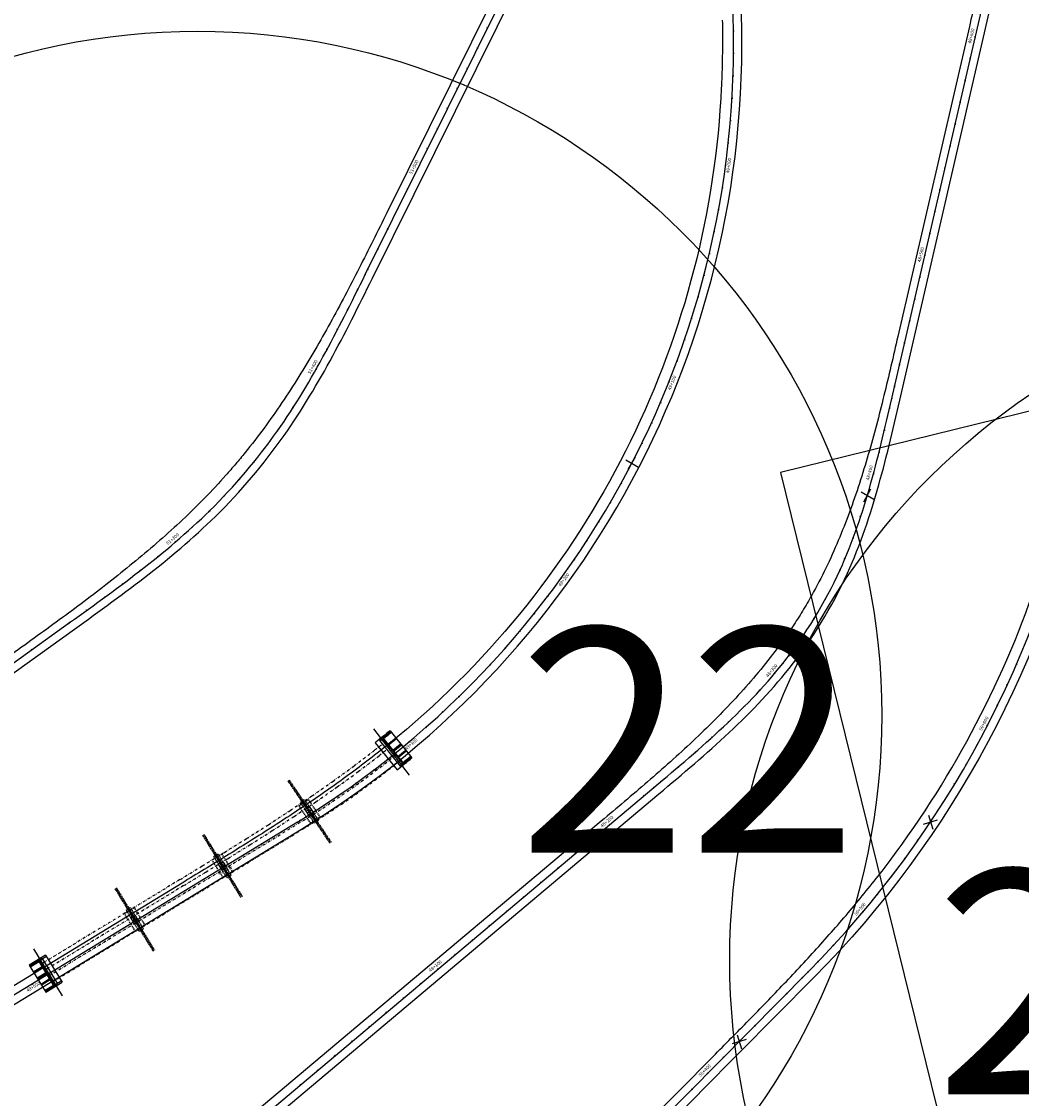
# Model space of a CAD drawing. Units: metres. Extents: x 289032 to 391072, y 8606521 to 8715371.
# Drawn here: x 344309 to 344754, y 8663359 to 8663839 of the extents above; entities that cross this region are included whole.
import ezdxf

# ---------------------------------------------------------------- set-up
doc = ezdxf.new("R2010")
doc.units = ezdxf.units.M
for name, pattern in [('DASHDOT', [1, 0.5, -0.25, 0, -0.25]), ('DASHDOT2', [0.5, 0.25, -0.125, 0, -0.125]), ('DASHED', [0.75, 0.5, -0.25]), ('DASHED2', [0.375, 0.25, -0.125])]:
    doc.linetypes.add(name, pattern=pattern)
for name, color, linetype in [('0 JUNTA 11', 251, 'Continuous'), ('0.ejes pte', 1, 'Continuous'), ('0.estribos', 7, 'Continuous'), ('0.pilar', 1, 'Continuous'), ('04_ALI', 7, 'Continuous'), ('04_ALI-EJE DERECHO', 7, 'Continuous'), ('04_ALI-EJE IZQUIERDO', 7, 'Continuous'), ('04_ALI_TXT-EJE DERECHO', 7, 'Continuous'), ('04_ALI_TXT-EJE IZQUIERDO', 7, 'Continuous'), ('A-Ejes', 1, 'DASHDOT'), ('BORDE DER-DER', 2, 'Continuous'), ('BORDE IZQ-IZQ', 3, 'DASHED'), ('C-ROAD-MARK', 212, 'Continuous'), ('C-ROAD-STAN-MAJR', 11, 'Continuous'), ('C-ROAD-STAN-MINR', 11, 'Continuous'), ('EJES', 1, 'Continuous'), ('textos', 7, 'Continuous')]:
    doc.layers.add(name, color=color, linetype=linetype)
doc.layers.add('0. ejes 2', color=7, linetype='Continuous', true_color=0x474747)
doc.styles.add('DATOS-02', font='romand.shx')
doc.styles.get("Standard").update_dxf_attribs({"font": 'arial.ttf'})

# ---------------------------------------------------------------- blocks, each defined once
blk = doc.blocks.new('AeccTickLine')
blk.add_line((0, -0.5), (0, 0.5))
blk = doc.blocks.new('*U2')
at = {"layer": 'C-ROAD-STAN-MINR', "color": 11, "linetype": 'Continuous', "lineweight": -3}
for p, xscale, yscale, zscale, rotation in [((344751.91, 8663551.95), 0.5999999999999998, 0.5999999999999998, 0.5999999999999998, 66.46596379011537), ((344747.82, 8663542.83), 0.6, 0.6, 0.6, 65.1927242452627), ((344743.52, 8663533.8), 0.5999999999999999, 0.5999999999999999, 0.5999999999999999, 63.91948470058385), ((344734.33, 8663516.04), 0.6000000000000001, 0.6000000000000001, 0.6000000000000001, 61.37300561110267), ((344729.45, 8663507.31), 0.6, 0.6, 0.6, 60.09976606642083), ((344724.36, 8663498.7), 0.6, 0.6, 0.6, 58.8265265217801), ((344719.09, 8663490.2), 0.6, 0.6, 0.6, 57.55328697705075), ((344713.64, 8663481.82), 0.6, 0.6, 0.6, 56.28004743232525), ((344707.99, 8663473.57), 0.6, 0.6, 0.6, 55.00680788763357), ((344702.17, 8663465.44), 0.6, 0.6, 0.6, 53.73356834290264), ((344696.16, 8663457.44), 0.6, 0.6, 0.6, 52.46032879812081), ((344689.98, 8663449.58), 0.5999999999999999, 0.5999999999999999, 0.5999999999999999, 51.18708925350813), ((344677.1, 8663434.28), 0.6, 0.6, 0.6, 48.64061016409609), ((344670.41, 8663426.85), 0.6, 0.6, 0.6, 47.36737061933066), ((344663.56, 8663419.57), 0.6, 0.6, 0.6, 46.09413107458167), ((344656.56, 8663412.43), 0.6, 0.6, 0.6, 45.29160668664596), ((344649.52, 8663405.33), 0.6, 0.6, 0.6, 45.29160668664596), ((344642.49, 8663398.22), 0.6, 0.6, 0.6, 45.29160668664596), ((344635.45, 8663391.11), 0.6, 0.6, 0.6, 45.29160668664596), ((344628.42, 8663384), 0.6, 0.6, 0.6, 45.29160668664596), ((344621.38, 8663376.9), 0.6, 0.6, 0.6, 45.29160668664596), ((344607.31, 8663362.68), 0.6, 0.6, 0.6, 45.29160668664596)]:
    blk.add_blockref('AeccTickLine', p, dxfattribs=dict(at, xscale=xscale, yscale=yscale, zscale=zscale, rotation=rotation))
blk = doc.blocks.new('*U872')
at = {"layer": '04_ALI', "color": 1, "linetype": 'Continuous', "lineweight": -3}
for p, q in [((344461.76, 8663725.84), (344691.15, 8664188.5)), ((344696.41, 8663670.61), (344738.98, 8663855.12)), ((344459.47, 8663721.21), (344460.62, 8663723.53)), ((344460.62, 8663723.53), (344461.76, 8663725.84)), ((344456.02, 8663714.29), (344457.17, 8663716.59)), ((344457.17, 8663716.59), (344458.32, 8663718.9)), ((344458.32, 8663718.9), (344459.47, 8663721.21)), ((344453.7, 8663709.68), (344454.86, 8663711.98)), ((344454.86, 8663711.98), (344456.02, 8663714.29)), ((344451.36, 8663705.07), (344452.53, 8663707.37)), ((344452.53, 8663707.37), (344453.7, 8663709.68)), ((344448.99, 8663700.49), (344450.18, 8663702.78)), ((344450.18, 8663702.78), (344451.36, 8663705.07)), ((344446.59, 8663695.92), (344447.79, 8663698.2)), ((344447.79, 8663698.2), (344448.99, 8663700.49)), ((344444.15, 8663691.37), (344445.38, 8663693.64)), ((344445.38, 8663693.64), (344446.59, 8663695.92)), ((344441.67, 8663686.84), (344442.92, 8663689.1)), ((344442.92, 8663689.1), (344444.15, 8663691.37)), ((344439.14, 8663682.34), (344440.41, 8663684.59)), ((344440.41, 8663684.59), (344441.67, 8663686.84)), ((344436.56, 8663677.88), (344437.86, 8663680.11)), ((344437.86, 8663680.11), (344439.14, 8663682.34)), ((344432.57, 8663671.24), (344433.92, 8663673.44)), ((344433.92, 8663673.44), (344435.25, 8663675.65)), ((344435.25, 8663675.65), (344436.56, 8663677.88)), ((344429.83, 8663666.87), (344431.21, 8663669.05)), ((344431.21, 8663669.05), (344432.57, 8663671.24)), ((344695.83, 8663668.1), (344696.41, 8663670.61)), ((344427.01, 8663662.54), (344428.43, 8663664.7)), ((344428.43, 8663664.7), (344429.83, 8663666.87)), ((344694.66, 8663663.07), (344695.25, 8663665.58)), ((344695.25, 8663665.58), (344695.83, 8663668.1)), ((344424.12, 8663658.27), (344425.57, 8663660.4)), ((344425.57, 8663660.4), (344427.01, 8663662.54)), ((344693.49, 8663658.05), (344694.08, 8663660.56)), ((344694.08, 8663660.56), (344694.66, 8663663.07)), ((344422.64, 8663656.15), (344424.12, 8663658.27)), ((344692.29, 8663653.02), (344692.89, 8663655.53)), ((344692.89, 8663655.53), (344693.49, 8663658.05)), ((344691.06, 8663648.01), (344691.68, 8663650.52)), ((344691.68, 8663650.52), (344692.29, 8663653.02)), ((344689.8, 8663643.01), (344690.43, 8663645.51)), ((344690.43, 8663645.51), (344691.06, 8663648.01)), ((344688.49, 8663638.02), (344689.15, 8663640.51)), ((344689.15, 8663640.51), (344689.8, 8663643.01)), ((344687.12, 8663633.04), (344687.81, 8663635.53)), ((344687.81, 8663635.53), (344688.49, 8663638.02)), ((344685.69, 8663628.08), (344686.42, 8663630.56)), ((344686.42, 8663630.56), (344687.12, 8663633.04)), ((344684.2, 8663623.14), (344684.96, 8663625.61)), ((344684.96, 8663625.61), (344685.69, 8663628.08)), ((344390.61, 8663618.8), (344392.46, 8663620.6)), ((344682.62, 8663618.22), (344683.42, 8663620.68)), ((344683.42, 8663620.68), (344684.2, 8663623.14)), ((344386.86, 8663615.26), (344388.74, 8663617.02)), ((344388.74, 8663617.02), (344390.61, 8663618.8)), ((344680.96, 8663613.34), (344681.8, 8663615.78)), ((344681.8, 8663615.78), (344682.62, 8663618.22)), ((344381.12, 8663610.06), (344383.05, 8663611.78)), ((344383.05, 8663611.78), (344384.96, 8663613.51)), ((344384.96, 8663613.51), (344386.86, 8663615.26)), ((344680.1, 8663610.91), (344680.96, 8663613.34)), ((344375.26, 8663605), (344377.23, 8663606.67)), ((344377.23, 8663606.67), (344379.18, 8663608.36)), ((344379.18, 8663608.36), (344381.12, 8663610.06)), ((344678.29, 8663606.07), (344679.21, 8663608.48)), ((344679.21, 8663608.48), (344680.1, 8663610.91)), ((344369.29, 8663600.07), (344371.29, 8663601.7)), ((344371.29, 8663601.7), (344373.28, 8663603.35)), ((344373.28, 8663603.35), (344375.26, 8663605)), ((344676.39, 8663601.27), (344677.35, 8663603.67)), ((344677.35, 8663603.67), (344678.29, 8663606.07)), ((344363.24, 8663595.25), (344365.26, 8663596.85)), ((344365.26, 8663596.85), (344367.28, 8663598.45)), ((344367.28, 8663598.45), (344369.29, 8663600.07)), ((344673.32, 8663594.17), (344674.37, 8663596.52)), ((344674.37, 8663596.52), (344675.39, 8663598.89)), ((344675.39, 8663598.89), (344676.39, 8663601.27)), ((344357.11, 8663590.52), (344359.16, 8663592.09)), ((344359.16, 8663592.09), (344361.2, 8663593.66)), ((344361.2, 8663593.66), (344363.24, 8663595.25)), ((344350.92, 8663585.87), (344352.99, 8663587.41)), ((344352.99, 8663587.41), (344355.05, 8663588.96)), ((344355.05, 8663588.96), (344357.11, 8663590.52)), ((344344.68, 8663581.28), (344346.77, 8663582.8)), ((344346.77, 8663582.8), (344348.84, 8663584.33)), ((344348.84, 8663584.33), (344350.92, 8663585.87)), ((344338.42, 8663576.73), (344340.51, 8663578.24)), ((344340.51, 8663578.24), (344342.6, 8663579.76)), ((344342.6, 8663579.76), (344344.68, 8663581.28)), ((344332.14, 8663572.2), (344334.23, 8663573.71)), ((344334.23, 8663573.71), (344336.33, 8663575.22)), ((344336.33, 8663575.22), (344338.42, 8663576.73)), ((344223.29, 8663493.96), (344330.04, 8663570.7)), ((344330.04, 8663570.7), (344332.14, 8663572.2)), ((344642.93, 8663546.58), (344644.6, 8663548.55)), ((344644.6, 8663548.55), (344646.24, 8663550.54)), ((344646.24, 8663550.54), (344647.86, 8663552.55)), ((344639.53, 8663542.7), (344641.24, 8663544.63)), ((344641.24, 8663544.63), (344642.93, 8663546.58)), ((344636.05, 8663538.89), (344637.8, 8663540.79)), ((344637.8, 8663540.79), (344639.53, 8663542.7)), ((344630.68, 8663533.31), (344632.49, 8663535.16)), ((344632.49, 8663535.16), (344634.28, 8663537.02)), ((344634.28, 8663537.02), (344636.05, 8663538.89)), ((344625.17, 8663527.87), (344627.02, 8663529.67)), ((344627.02, 8663529.67), (344628.86, 8663531.48)), ((344628.86, 8663531.48), (344630.68, 8663533.31)), ((344621.43, 8663524.32), (344623.31, 8663526.09)), ((344623.31, 8663526.09), (344625.17, 8663527.87)), ((344615.73, 8663519.08), (344617.64, 8663520.82)), ((344617.64, 8663520.82), (344619.54, 8663522.56)), ((344619.54, 8663522.56), (344621.43, 8663524.32)), ((344609.95, 8663513.93), (344611.88, 8663515.64)), ((344611.88, 8663515.64), (344613.81, 8663517.35)), ((344613.81, 8663517.35), (344615.73, 8663519.08)), ((344604.1, 8663508.86), (344606.06, 8663510.54)), ((344606.06, 8663510.54), (344608, 8663512.23)), ((344608, 8663512.23), (344609.95, 8663513.93)), ((344598.21, 8663503.84), (344600.18, 8663505.51)), ((344600.18, 8663505.51), (344602.14, 8663507.18)), ((344602.14, 8663507.18), (344604.1, 8663508.86)), ((344594.27, 8663500.5), (344596.24, 8663502.17)), ((344596.24, 8663502.17), (344598.21, 8663503.84)), ((344380.45, 8663320.58), (344590.32, 8663497.18)), ((344590.32, 8663497.18), (344592.29, 8663498.84)), ((344592.29, 8663498.84), (344594.27, 8663500.5)), ((344431.52, 8663481.77), (344273.78, 8663385.52))]:
    blk.add_line(p, q, dxfattribs=at)
at = {"layer": '04_ALI', "color": 7, "linetype": 'Continuous', "lineweight": -3}
for centre in [(344461.76, 8663725.84), (344696.41, 8663670.61), (344422.64, 8663656.15), (344392.46, 8663620.6), (344673.32, 8663594.17), (344330.04, 8663570.7), (344647.86, 8663552.55), (344590.32, 8663497.18), (344431.52, 8663481.77)]:
    blk.add_circle(centre, 0.05, dxfattribs=at)
at = {"layer": '04_ALI', "color": 1, "linetype": 'Continuous', "lineweight": -3}
for centre, radius, start, end in [((344220.23, 8663828.03), 405.64, 301.3909, 4.914), ((344210.15, 8663805.98), 260, 314.5232, 324.8135), ((344491.25, 8663676.95), 200, 321.5403, 335.5502)]:
    blk.add_arc(centre, radius, start, end, dxfattribs=at)
at = {"layer": '04_ALI', "color": 7, "linetype": 'Continuous', "lineweight": -3}
for p in [(344461.76, 8663725.84), (344696.41, 8663670.61), (344422.64, 8663656.15), (344392.46, 8663620.6), (344673.32, 8663594.17), (344330.04, 8663570.7), (344647.86, 8663552.55), (344590.32, 8663497.18), (344431.52, 8663481.77)]:
    blk.add_point(p, dxfattribs=at)
at = {"layer": 'C-ROAD-MARK', "color": 212, "linetype": 'Continuous', "lineweight": -3}
for centre in [(344461.76, 8663725.84), (344696.41, 8663670.61), (344330.04, 8663570.7), (344590.32, 8663497.18), (344431.52, 8663481.77)]:
    blk.add_circle(centre, 0.015, dxfattribs=at)
blk = doc.blocks.new('*U873')
at = {"layer": 'C-ROAD-STAN-MINR', "color": 11, "linetype": 'Continuous', "lineweight": -3}
for p, xscale, yscale, zscale, rotation in [((344516.21, 8663835.65), 0.6, 0.6, 0.6, 63.62822212667928), ((344625.82, 8663834.46), 0.6000000000000001, 0.6000000000000001, 0.6000000000000001, 270.9075519267192), ((344511.76, 8663826.69), 0.6, 0.6, 0.6, 63.62822212667928), ((344625.86, 8663824.46), 0.5999999999999999, 0.5999999999999999, 0.5999999999999999, 269.4950809076047), ((344507.32, 8663817.73), 0.6, 0.6, 0.6, 63.62822212667928), ((344731.34, 8663822.04), 0.6000000000000001, 0.6000000000000001, 0.6000000000000001, 77.00936276613871), ((344625.65, 8663814.46), 0.6, 0.6, 0.6, 268.0826098885097), ((344502.88, 8663808.77), 0.6, 0.6, 0.6, 63.62822212667928), ((344729.1, 8663812.3), 0.6000000000000001, 0.6000000000000001, 0.6000000000000001, 77.00936276613871), ((344625.19, 8663804.47), 0.5999999999999999, 0.5999999999999999, 0.5999999999999999, 266.670138869294), ((344498.44, 8663799.81), 0.6, 0.6, 0.6, 63.62822212667928), ((344726.85, 8663802.55), 0.6000000000000001, 0.6000000000000001, 0.6000000000000001, 77.00936276613871), ((344624.49, 8663794.5), 0.5999999999999998, 0.5999999999999998, 0.5999999999999998, 265.2576678503265), ((344494, 8663790.86), 0.6, 0.6, 0.6, 63.62822212667928), ((344724.6, 8663792.81), 0.6000000000000001, 0.6000000000000001, 0.6000000000000001, 77.00936276613871), ((344623.54, 8663784.54), 0.5999999999999999, 0.5999999999999999, 0.5999999999999999, 263.8451968310562), ((344489.55, 8663781.9), 0.6, 0.6, 0.6, 63.62822212667928), ((344722.35, 8663783.06), 0.6000000000000001, 0.6000000000000001, 0.6000000000000001, 77.00936276613871), ((344720.1, 8663773.32), 0.6000000000000001, 0.6000000000000001, 0.6000000000000001, 77.00936276613871), ((344620.9, 8663764.72), 0.6, 0.6, 0.6, 261.0202547929927), ((344480.67, 8663763.98), 0.6, 0.6, 0.6, 63.62822212667928), ((344717.86, 8663763.58), 0.6000000000000001, 0.6000000000000001, 0.6000000000000001, 77.00936276613871), ((344476.23, 8663755.02), 0.6, 0.6, 0.6, 63.62822212667928), ((344619.22, 8663754.86), 0.6, 0.6, 0.6, 259.6077837737563), ((344715.61, 8663753.83), 0.6000000000000001, 0.6000000000000001, 0.6000000000000001, 77.00936276613871), ((344471.79, 8663746.06), 0.6, 0.6, 0.6, 63.62822212667928), ((344617.3, 8663745.05), 0.6, 0.6, 0.6, 258.195312754748), ((344713.36, 8663744.09), 0.6000000000000001, 0.6000000000000001, 0.6000000000000001, 77.00936276613871), ((344467.35, 8663737.1), 0.6, 0.6, 0.6, 63.62822212667928), ((344615.13, 8663735.29), 0.6, 0.6, 0.6, 256.7828417355323), ((344462.9, 8663728.14), 0.6, 0.6, 0.6, 63.62822212667928), ((344612.72, 8663725.58), 0.6, 0.6, 0.6, 255.3703707165151), ((344708.86, 8663724.6), 0.6000000000000001, 0.6000000000000001, 0.6000000000000001, 77.00936276613871), ((344458.46, 8663719.18), 0.6, 0.6, 0.6, 63.55216604398879), ((344610.08, 8663715.94), 0.6000000000000001, 0.6000000000000001, 0.6000000000000001, 253.9578996972777), ((344706.62, 8663714.86), 0.6000000000000001, 0.6000000000000001, 0.6000000000000001, 77.00936276613871), ((344453.98, 8663710.24), 0.6, 0.6, 0.6, 63.20973873635973), ((344607.2, 8663706.36), 0.6, 0.6, 0.6, 252.5454286782142), ((344704.37, 8663705.11), 0.6000000000000001, 0.6000000000000001, 0.6000000000000001, 77.00936276613871), ((344449.43, 8663701.34), 0.6000000000000001, 0.6000000000000001, 0.6000000000000001, 62.59185095025372), ((344444.76, 8663692.49), 0.6, 0.6, 0.6, 61.6985026856707), ((344604.08, 8663696.86), 0.5999999999999998, 0.5999999999999998, 0.5999999999999998, 251.1329576590176), ((344702.12, 8663695.37), 0.6000000000000001, 0.6000000000000001, 0.6000000000000001, 77.00936276613871), ((344600.73, 8663687.44), 0.6000000000000001, 0.6000000000000001, 0.6000000000000001, 249.7204866400643), ((344699.87, 8663685.62), 0.6000000000000001, 0.6000000000000001, 0.6000000000000001, 77.00936276613871), ((344434.91, 8663675.09), 0.6, 0.6, 0.6, 59.08542472107375), ((344697.62, 8663675.88), 0.6000000000000001, 0.6000000000000001, 0.6000000000000001, 77.00936276613871), ((344593.34, 8663668.86), 0.5999999999999998, 0.5999999999999998, 0.5999999999999998, 246.8955446017044), ((344429.65, 8663666.59), 0.6, 0.6, 0.6, 57.36569502105981), ((344695.38, 8663666.14), 0.5999999999999999, 0.5999999999999999, 0.5999999999999999, 76.97155256767375), ((344589.3, 8663659.71), 0.6000000000000001, 0.6000000000000001, 0.6000000000000001, 245.4830735826574), ((344424.11, 8663658.26), 0.6, 0.6, 0.6, 55.37050484256891), ((344693.1, 8663656.4), 0.6, 0.6, 0.6, 76.62794457442905), ((344418.27, 8663650.14), 0.6, 0.6, 0.6, 53.17591026818121), ((344585.04, 8663650.66), 0.6, 0.6, 0.6, 244.0706025636271), ((344690.73, 8663646.68), 0.6, 0.6, 0.6, 75.92623795921266), ((344412.13, 8663642.25), 0.6, 0.6, 0.6, 50.97222644038998), ((344580.56, 8663641.72), 0.5999999999999998, 0.5999999999999998, 0.5999999999999998, 242.6581315444336), ((344405.68, 8663634.61), 0.6, 0.6, 0.6, 48.76854261257776), ((344575.86, 8663632.9), 0.6, 0.6, 0.6, 241.2456605254543), ((344398.95, 8663627.22), 0.6, 0.6, 0.6, 46.56485878466036), ((344685.49, 8663627.38), 0.6, 0.6, 0.6, 73.44852886286478), ((344570.94, 8663624.19), 0.6000000000000002, 0.6000000000000002, 0.6000000000000002, 239.8331895062704), ((344391.93, 8663620.09), 0.6, 0.6, 0.6, 44.3619195863097), ((344565.81, 8663615.61), 0.6, 0.6, 0.6, 238.4207184872226), ((344682.5, 8663617.84), 0.6, 0.6, 0.6, 71.67252638173333), ((344384.66, 8663613.23), 0.5999999999999999, 0.5999999999999999, 0.5999999999999999, 42.31622018160552), ((344560.47, 8663607.16), 0.5999999999999999, 0.5999999999999999, 0.5999999999999999, 237.0082474681291), ((344679.18, 8663608.41), 0.6000000000000001, 0.6000000000000001, 0.6000000000000001, 69.53842527863019), ((344369.47, 8663600.22), 0.6, 0.6, 0.6, 39.05120280762811), ((344554.92, 8663598.84), 0.6, 0.6, 0.6, 235.59577644888), ((344675.49, 8663599.12), 0.6000000000000001, 0.6000000000000001, 0.6000000000000001, 67.04622555355536), ((344361.64, 8663594), 0.6, 0.6, 0.6, 37.83188483835488), ((344353.69, 8663587.94), 0.6, 0.6, 0.6, 36.88802734755863), ((344671.37, 8663590.01), 0.6, 0.6, 0.6, 64.23373740496415), ((344345.65, 8663581.99), 0.6000000000000001, 0.6000000000000001, 0.6000000000000001, 36.21963033523934), ((344543.21, 8663582.62), 0.6000000000000001, 0.6000000000000001, 0.6000000000000001, 232.7708344107075), ((344666.8, 8663581.11), 0.6, 0.6, 0.6, 61.36894842899382), ((344337.56, 8663576.11), 0.6, 0.6, 0.6, 35.82669380139702), ((344537.07, 8663574.73), 0.5999999999999998, 0.5999999999999998, 0.5999999999999998, 231.3583633916889), ((344661.79, 8663572.46), 0.6, 0.6, 0.6, 58.50415945313072), ((344329.45, 8663570.27), 0.5999999999999999, 0.5999999999999999, 0.5999999999999999, 35.70847311653174), ((344321.33, 8663564.43), 0.5999999999999999, 0.5999999999999999, 0.5999999999999999, 35.70847311653174), ((344530.73, 8663567), 0.5999999999999998, 0.5999999999999998, 0.5999999999999998, 229.9458923723862), ((344656.35, 8663564.07), 0.6, 0.6, 0.6, 55.63937047769871), ((344313.21, 8663558.59), 0.5999999999999999, 0.5999999999999999, 0.5999999999999999, 35.70847311653174), ((344524.2, 8663559.43), 0.6000000000000001, 0.6000000000000001, 0.6000000000000001, 228.5334213533372), ((344650.5, 8663555.96), 0.6, 0.6, 0.6, 52.77458150177847), ((344517.48, 8663552.01), 0.6000000000000002, 0.6000000000000002, 0.6000000000000002, 227.1209503342706), ((344510.59, 8663544.77), 0.6, 0.6, 0.6, 225.7084793150668), ((344637.66, 8663540.63), 0.5999999999999999, 0.5999999999999999, 0.5999999999999999, 47.48587439109827), ((344503.52, 8663537.7), 0.5999999999999999, 0.5999999999999999, 0.5999999999999999, 224.2960082960194), ((344496.28, 8663530.81), 0.6000000000000001, 0.6000000000000001, 0.6000000000000001, 222.8835372769051), ((344630.76, 8663533.39), 0.6, 0.6, 0.6, 45.36205151829947), ((344623.62, 8663526.39), 0.6, 0.6, 0.6, 43.59632726747236), ((344488.87, 8663524.09), 0.6000000000000001, 0.6000000000000001, 0.6000000000000001, 221.4710662579002), ((344616.29, 8663519.59), 0.6, 0.6, 0.6, 42.18870163861694), ((344473.56, 8663511.22), 0.6, 0.6, 0.6, 218.6461242196143), ((344608.82, 8663512.95), 0.6000000000000001, 0.6000000000000001, 0.6000000000000001, 41.1391746317332), ((344601.25, 8663506.42), 0.6, 0.6, 0.6, 40.44774624682115), ((344465.67, 8663505.07), 0.5999999999999999, 0.5999999999999999, 0.5999999999999999, 217.2336532005736), ((344457.64, 8663499.12), 0.6000000000000001, 0.6000000000000001, 0.6000000000000001, 215.8211821814118), ((344593.61, 8663499.96), 0.6, 0.6, 0.6, 40.11441648388079), ((344449.46, 8663493.37), 0.6, 0.6, 0.6, 214.4087111622871), ((344585.96, 8663493.52), 0.6, 0.6, 0.6, 40.08118198291384), ((344441.14, 8663487.82), 0.5999999999999998, 0.5999999999999998, 0.5999999999999998, 212.9962401431042), ((344578.31, 8663487.08), 0.6, 0.6, 0.6, 40.08118198291384), ((344432.69, 8663482.48), 0.5999999999999999, 0.5999999999999999, 0.5999999999999999, 211.5837691239999), ((344424.15, 8663477.27), 0.6, 0.6, 0.6, 211.3909456280276), ((344415.61, 8663472.06), 0.6, 0.6, 0.6, 211.3909456280276), ((344563.01, 8663474.2), 0.6, 0.6, 0.6, 40.08118198291384), ((344407.08, 8663466.85), 0.6, 0.6, 0.6, 211.3909456280276), ((344555.36, 8663467.76), 0.6, 0.6, 0.6, 40.08118198291384), ((344547.71, 8663461.32), 0.6, 0.6, 0.6, 40.08118198291384), ((344390.01, 8663456.43), 0.6, 0.6, 0.6, 211.3909456280276), ((344540.06, 8663454.88), 0.6, 0.6, 0.6, 40.08118198291384), ((344381.47, 8663451.22), 0.6, 0.6, 0.6, 211.3909456280276), ((344532.4, 8663448.44), 0.6, 0.6, 0.6, 40.08118198291384), ((344372.93, 8663446.02), 0.6, 0.6, 0.6, 211.3909456280276), ((344364.4, 8663440.81), 0.6, 0.6, 0.6, 211.3909456280276), ((344524.75, 8663442.01), 0.6, 0.6, 0.6, 40.08118198291384), ((344355.86, 8663435.6), 0.6, 0.6, 0.6, 211.3909456280276), ((344517.1, 8663435.57), 0.6, 0.6, 0.6, 40.08118198291384), ((344347.32, 8663430.39), 0.6, 0.6, 0.6, 211.3909456280276), ((344509.45, 8663429.13), 0.6, 0.6, 0.6, 40.08118198291384), ((344338.79, 8663425.18), 0.6, 0.6, 0.6, 211.3909456280276), ((344330.25, 8663419.97), 0.6, 0.6, 0.6, 211.3909456280276), ((344501.8, 8663422.69), 0.6, 0.6, 0.6, 40.08118198291384), ((344321.72, 8663414.76), 0.6, 0.6, 0.6, 211.3909456280276), ((344486.5, 8663409.81), 0.6, 0.6, 0.6, 40.08118198291384), ((344478.84, 8663403.37), 0.6, 0.6, 0.6, 40.08118198291384), ((344471.19, 8663396.93), 0.6, 0.6, 0.6, 40.08118198291384), ((344463.54, 8663390.5), 0.6, 0.6, 0.6, 40.08118198291384), ((344455.89, 8663384.06), 0.6, 0.6, 0.6, 40.08118198291384), ((344448.24, 8663377.62), 0.6, 0.6, 0.6, 40.08118198291384), ((344440.59, 8663371.18), 0.6, 0.6, 0.6, 40.08118198291384), ((344432.94, 8663364.74), 0.6, 0.6, 0.6, 40.08118198291384)]:
    blk.add_blockref('AeccTickLine', p, dxfattribs=dict(at, xscale=xscale, yscale=yscale, zscale=zscale, rotation=rotation))
blk = doc.blocks.new('*U2270')
at = {"layer": '04_ALI', "color": 1, "linetype": 'Continuous', "lineweight": -3}
blk.add_line((344589.14, 8663344.33), (344659.16, 8663415.06), dxfattribs=at)
at = {"layer": '04_ALI', "color": 7, "linetype": 'Continuous', "lineweight": -3}
blk.add_circle((344659.16, 8663415.06), 0.05, dxfattribs=at)
at = {"layer": '04_ALI', "color": 1, "linetype": 'Continuous', "lineweight": -3}
blk.add_arc((344339.34, 8663731.63), 450, 315.2916, 348.4428, dxfattribs=at)
at = {"layer": '04_ALI', "color": 7, "linetype": 'Continuous', "lineweight": -3}
blk.add_point((344659.16, 8663415.06), dxfattribs=at)
at = {"layer": 'C-ROAD-MARK', "color": 212, "linetype": 'Continuous', "lineweight": -3}
blk.add_circle((344659.16, 8663415.06), 0.015, dxfattribs=at)
blk = doc.blocks.new('pilar blq')
at = {"color": 3}
for p, q in [((327779.82, 8668189.46), (327777.45, 8668178.53)), ((327777.56, 8668184.23), (327779.71, 8668183.76))]:
    blk.add_line(p, q, dxfattribs=at)
at = {"layer": '0.pilar', "color": 1, "linetype": 'DASHED'}
blk.add_lwpolyline([(327777.19, 8668189.11), (327782.08, 8668188.05), (327780.08, 8668178.86), (327775.2, 8668179.92), (327777.19, 8668189.11)], close=True, dxfattribs=at)
at = {"layer": '0.pilar', "color": 252, "linetype": 'DASHED2', "true_color": 0x939598}
blk.add_lwpolyline([(327776.38, 8668178.77), (327778.75, 8668189.69), (327780.9, 8668189.23), (327778.53, 8668178.3)], close=True, dxfattribs=at)
at = {"layer": '0.pilar', "color": 3}
blk.add_lwpolyline([(327777.3, 8668183.01), (327777.83, 8668185.45), (327778.42, 8668185.83), (327779.6, 8668185.58), (327779.98, 8668184.99), (327779.45, 8668182.54), (327778.85, 8668182.16), (327777.68, 8668182.41), (327777.3, 8668183.01)], close=True, dxfattribs=at)
blk = doc.blocks.new('Tuneles')
at = {"layer": 'textos', "color": 6}
for points in [[(305349.84, 8675016.08), (305355.49, 8675012.82)], [(305350.99, 8675011.7), (305354.19, 8675017.4)]]:
    blk.add_lwpolyline(points, dxfattribs=at)
blk = doc.blocks.new('TUNEL IZQ')
at = {"layer": 'textos', "color": 5, "ltscale": 4}
for points in [[(305328.25, 8675004.53), (305333.91, 8675001.27)], [(305329.4, 8675000.16), (305332.6, 8675005.85)]]:
    blk.add_lwpolyline(points, dxfattribs=at)

msp = doc.modelspace()

# ---------------------------------------------------------------- linework, layer by layer
at = {"layer": '0 JUNTA 11'}
for p, q in [((344433.114465, 8663492.080395), (344440.619194, 8663480.952263)), ((344433.197373, 8663492.136307), (344440.703624, 8663481.005919)), ((344394.797411, 8663467.586888), (344401.365595, 8663456.921148)), ((344394.88256, 8663467.639325), (344401.450959, 8663456.973236)), ((344355.739034, 8663443.723766), (344362.249968, 8663433.053351)), ((344355.824397, 8663443.775853), (344362.335332, 8663433.105438))]:
    msp.add_line(p, q, dxfattribs=at)
at = {"layer": '0. ejes 2', "color": 9, "linetype": 'DASHDOT2', "ltscale": 5, "true_color": 0xc7c8ca}
for points in [[(344470.534521, 8663517.532824, -0.0035538851), (344465.943431, 8663513.881817, -0.0061562791), (344456.757589, 8663506.860184, -0.0054319964), (344447.407534, 8663500.050433, -0.0047077189), (344437.916951, 8663493.428637, -0.0039834463), (344428.308295, 8663486.969836, -0.0032591774), (344418.602647, 8663480.647995, -0.0025349121), (344408.819923, 8663474.436207, -0.0018106499), (344398.97909, 8663468.306878, -0.0010863891), (344389.098411, 8663462.231904, -0.0002414187), (344379.195341, 8663456.182628), (344317.527417, 8663418.553741)], [(344472.518769, 8663515.067058, -0.003551361), (344467.895732, 8663511.390684, -0.0061562791), (344458.648575, 8663504.322192, -0.0054319964), (344449.242932, 8663497.471957, -0.0047077189), (344439.703471, 8663490.816058, -0.0039834463), (344430.052962, 8663484.329124, -0.0032591774), (344420.312741, 8663477.984763, -0.0025349121), (344410.502925, 8663471.755773, -0.0018106499), (344400.642635, 8663465.614324, -0.0010863891), (344390.75024, 8663459.532147, -0.0002414187), (344380.84391, 8663453.48088), (344319.175985, 8663415.851992)], [(344320.741214, 8663413.286824), (344431.913995, 8663481.122868, 0.0326214555), (344475.272373, 8663511.645237)], [(344322.389783, 8663410.585076), (344433.562564, 8663478.42112, 0.0326196359), (344477.256615, 8663509.179478)]]:
    msp.add_lwpolyline(points, format="xyb", dxfattribs=at)
at = {"layer": '0.ejes pte', "color": 1, "ltscale": 10}
for p, q in [((344465.482874, 8663523.383285), (344481.364318, 8663502.753339)), ((344313.919337, 8663425.234764), (344326.680769, 8663404.320752))]:
    msp.add_line(p, q, dxfattribs=at)
at = {"layer": '0.estribos', "color": 3}
for p, q in [((344472.646349, 8663522.40532), (344472.648105, 8663522.403138)), ((344472.802163, 8663522.530707), (344482.574935, 8663510.386374)), ((344472.961601, 8663522.013565), (344473.275098, 8663521.623993)), ((344466.198873, 8663517.178375), (344475.971586, 8663505.034115)), ((344468.154369, 8663518.097973), (344477.29975, 8663506.733279)), ((344469.54995, 8663518.836075), (344478.319049, 8663507.938975)), ((344469.634006, 8663519.289894), (344478.779258, 8663507.92536)), ((344471.834241, 8663516.555727), (344475.184252, 8663519.251543)), ((344472.147708, 8663516.166191), (344475.497719, 8663518.862007)), ((344474.042056, 8663513.812141), (344477.392067, 8663516.507957)), ((344474.355523, 8663513.422605), (344477.705534, 8663516.118421)), ((344475.184252, 8663519.251543), (344475.497719, 8663518.862007)), ((344477.392067, 8663516.507957), (344477.705534, 8663516.118421)), ((344476.249871, 8663511.068554), (344479.599882, 8663513.764371)), ((344476.563338, 8663510.679018), (344479.913349, 8663513.374835)), ((344479.599882, 8663513.764371), (344479.913349, 8663513.374835)), ((344481.793833, 8663511.038013), (344482.107328, 8663510.648442)), ((344316.179373, 8663419.995037), (344323.05492, 8663408.72708)), ((344316.634407, 8663419.921254), (344323.197429, 8663409.165476)), ((344317.801276, 8663420.984699), (344324.676823, 8663409.716742)), ((344319.333468, 8663422.505353), (344326.72989, 8663410.383762)), ((344312.077587, 8663418.077918), (344319.474008, 8663405.956327)), ((344312.50875, 8663417.755276), (344312.769188, 8663417.328459)), ((344317.83315, 8663417.284752), (344314.162528, 8663415.044991)), ((344314.162528, 8663415.044991), (344314.422965, 8663414.618174)), ((344318.093588, 8663416.857936), (344314.422965, 8663414.618174)), ((344319.486928, 8663414.574467), (344315.816305, 8663412.334705)), ((344319.747365, 8663414.14765), (344316.076743, 8663411.907889)), ((344315.816305, 8663412.334705), (344316.076743, 8663411.907889)), ((344321.140705, 8663411.864182), (344317.470083, 8663409.62442)), ((344317.470083, 8663409.62442), (344317.73052, 8663409.197604)), ((344321.401142, 8663411.437365), (344317.73052, 8663409.197604)), ((344319.12386, 8663406.914135), (344319.384297, 8663406.487318))]:
    msp.add_line(p, q, dxfattribs=at)
at = {"layer": '0.estribos', "color": 1, "linetype": 'Continuous', "ltscale": 20}
for p, q in [((344471.990974, 8663516.360959), (344475.4968, 8663519.182162)), ((344474.198789, 8663513.617373), (344477.704615, 8663516.438576)), ((344476.406604, 8663510.873786), (344479.91243, 8663513.69499)), ((344317.963369, 8663417.071344), (344314.12202, 8663414.727407)), ((344319.617146, 8663414.361059), (344315.775797, 8663412.017122)), ((344321.270924, 8663411.650773), (344317.429575, 8663409.306837))]:
    msp.add_line(p, q, dxfattribs=at)
at = {"layer": '0.estribos', "color": 3}
for points in [[(344472.802163, 8663522.530707, -0.005170359), (344466.435693, 8663517.366311, -0.0001842541), (344466.198873, 8663517.178375, -0.0001842541)], [(344472.961601, 8663522.013565, -0.003905471), (344468.154369, 8663518.097973)], [(344473.275098, 8663521.623993, -0.0027052495), (344469.947474, 8663518.900356, -0.0027052495)], [(344469.549872, 8663518.836011, -0.0009755359), (344468.342449, 8663517.864251, -0.0009755359)], [(344475.971586, 8663505.034115, 0.0051529347), (344482.574935, 8663510.386374)], [(344477.29975, 8663506.733279, 0.0037631813), (344482.107328, 8663510.648442, 0.0037631813)], [(344478.46579, 8663508.314898, 0.0026131435), (344481.793833, 8663511.038013)], [(344477.11167, 8663506.967001, 0.0009415154), (344478.31913, 8663507.93904)]]:
    msp.add_lwpolyline(points, format="xyb", dxfattribs=at)
at = {"layer": '0.estribos', "color": 1, "linetype": 'Continuous', "ltscale": 20}
for points in [[(344473.275152, 8663521.948614, -0.0040314641), (344468.310734, 8663517.902909, -0.0040314641)], [(344477.143347, 8663506.928312, 0.0038845834), (344482.102022, 8663510.968528, 0.0038845834)]]:
    msp.add_lwpolyline(points, format="xyb", dxfattribs=at)
at = {"layer": '0.estribos', "color": 3}
for points in [[(344319.333468, 8663422.505353), (344312.077587, 8663418.077918)], [(344317.801276, 8663420.984699), (344312.50875, 8663417.755276)], [(344316.43981, 8663419.568221), (344312.769188, 8663417.328459)], [(344317.957538, 8663420.728609), (344316.634407, 8663419.921254)], [(344319.474008, 8663405.956327), (344326.72989, 8663410.383762)], [(344323.05492, 8663408.72708), (344324.676823, 8663409.716742)], [(344323.197429, 8663409.165476), (344324.52056, 8663409.972832)], [(344319.12386, 8663406.914135), (344322.794482, 8663409.153896)], [(344319.384297, 8663406.487318), (344323.05492, 8663408.72708)]]:
    msp.add_lwpolyline(points, dxfattribs=at)
at = {"layer": '0.estribos', "color": 1, "linetype": 'Continuous', "ltscale": 20}
for points in [[(344319.724124, 8663421.865128), (344312.468243, 8663417.437693)], [(344319.083352, 8663406.596552), (344326.339234, 8663411.023987)]]:
    msp.add_lwpolyline(points, dxfattribs=at)
at = {"layer": 'A-Ejes', "linetype": 'DASHDOT2'}
for p, q in [((344427.887376, 8663500.616942), (344446.598511, 8663472.904335)), ((344427.241194, 8663500.181162), (344445.91, 8663472.466157)), ((344389.257876, 8663475.919647), (344406.308557, 8663448.222638)), ((344389.934728, 8663476.336466), (344406.995421, 8663448.641753)), ((344350.231515, 8663452.077791), (344367.159944, 8663424.334714)), ((344350.914421, 8663452.49449), (344367.842851, 8663424.751413))]:
    msp.add_line(p, q, dxfattribs=at)
at = {"layer": 'BORDE DER-DER', "linetype": 'Continuous', "lineweight": -3, "ltscale": 0.3}
for points in [[(344783.746212, 8663640.757294, -0.1456665526), (344661.714834, 8663412.527553), (344611.344709, 8663361.642082, 0.0005761861), (344601.767758, 8663351.944823, 0.0025928431), (344592.258123, 8663342.181617, 0.0043214224), (344582.884477, 8663332.287925, 0.0060500275), (344573.718165, 8663322.202061, 0.0077786687), (344564.834408, 8663311.866738, 0.0095073564), (344556.313362, 8663301.230743, 0.011236101), (344548.240952, 8663290.250764, 0.0129649127), (344540.709425, 8663278.89341, 0.0146938019), (344533.817535, 8663267.137416, 0.0167109718), (344527.670286, 8663254.97602, 0.2631748642), (344543.194811, 8663061.533089, 0.0167109897)], [(344586.580911, 8663346.859482), (344616.778086, 8663377.365609, 0.0002120131), (344624.742914, 8663385.418754, 0.0009540594), (344632.687224, 8663393.492132, 0.0015900999), (344640.590342, 8663401.605819, 0.0022261417), (344648.431291, 8663409.779577, 0.0028621852), (344656.188637, 8663418.032687, 0.0034982311), (344663.840352, 8663426.383783, 0.0041342798), (344671.363677, 8663434.850678, 0.0047703319), (344678.735001, 8663443.450174, 0.0054063878), (344685.929751, 8663452.197871, 0.0061484597), (344692.9223, 8663461.107959, 0.0812231551), (344760.676574, 8663587.8257, 0.0061484597)]]:
    msp.add_lwpolyline(points, format="xyb", dxfattribs=at)
at = {"layer": 'BORDE IZQ-IZQ', "linetype": 'Continuous', "lineweight": -3, "ltscale": 0.3}
for points in [[(344687.920809, 8664190.101261), (344471.41906, 8663753.421368, -0.0004531413), (344465.265496, 8663741.037961, -0.0020391386), (344459.044702, 8663728.688229, -0.0033985727), (344452.690002, 8663716.40694, -0.0047580194), (344446.135859, 8663704.231035, -0.0061174837), (344439.318519, 8663692.200676, -0.0074769706), (344432.176739, 8663680.360238, -0.0088364851), (344424.652632, 8663668.759242, -0.0101960323), (344416.69264, 8663657.45317, -0.0115556171), (344408.248669, 8663646.504174, -0.0063167564), (344404.00637, 8663641.387352, -0.0063167575), (344399.645588, 8663636.371122, -0.0115556171), (344390.211558, 8663626.262697, -0.0101960323), (344380.346665, 8663616.573909, -0.0088364851), (344370.120038, 8663607.267384, -0.0074769706), (344359.595115, 8663598.299275, -0.0061174837), (344348.83015, 8663589.620496, -0.0047580194), (344337.878868, 8663581.177814, -0.0033985727), (344326.791241, 8663572.914836, -0.0020391386), (344315.614354, 8663564.772886, -0.0004531413), (344304.393331, 8663556.691813)], [(344247.750065, 8663507.109767), (344332.145245, 8663567.772784), (344334.240642, 8663569.279118), (344336.336491, 8663570.786797), (344338.432311, 8663572.29649), (344340.529483, 8663573.810219), (344342.624248, 8663575.326296), (344344.717515, 8663576.846401), (344346.808789, 8663578.371204), (344348.89757, 8663579.901372), (344350.983353, 8663581.437568), (344353.065627, 8663582.980454), (344355.143873, 8663584.530688), (344357.217569, 8663586.088925), (344359.28618, 8663587.655813), (344361.349167, 8663589.231998), (344363.405981, 8663590.818118), (344365.456063, 8663592.414805), (344367.498844, 8663594.022687), (344369.533744, 8663595.642381), (344371.560173, 8663597.274499), (344373.577529, 8663598.919642), (344375.585197, 8663600.578404), (344377.58255, 8663602.251367), (344379.568947, 8663603.939104), (344381.543735, 8663605.642175), (344383.506244, 8663607.36113), (344385.455791, 8663609.096505), (344387.391679, 8663610.848821), (344389.313193, 8663612.618588), (344391.219605, 8663614.406298), (344393.110169, 8663616.212428), (344394.977632, 8663618.031117, 0.0449468603), (344425.588396, 8663654.085694), (344427.080021, 8663656.223473), (344428.555507, 8663658.38201), (344430.010245, 8663660.553196), (344431.444827, 8663662.736374), (344432.859859, 8663664.930904), (344434.255957, 8663667.136164), (344435.63375, 8663669.351549), (344436.993878, 8663671.576474), (344438.33699, 8663673.810367), (344439.663748, 8663676.052673), (344440.974819, 8663678.302854), (344442.27088, 8663680.560386), (344443.552616, 8663682.824757), (344444.820719, 8663685.095471), (344446.075887, 8663687.372045), (344447.318825, 8663689.654007), (344448.550243, 8663691.940898), (344449.770856, 8663694.232268), (344450.981383, 8663696.52768), (344452.182549, 8663698.826705), (344453.37508, 8663701.128923), (344454.559706, 8663703.433922), (344455.737162, 8663705.741298), (344456.908183, 8663708.050655), (344458.073506, 8663710.361602), (344459.23387, 8663712.673753), (344460.390016, 8663714.986728), (344461.541914, 8663717.298603), (344462.692105, 8663719.612614), (344463.840301, 8663721.92633), (344464.987243, 8663724.23938), (344668.694982, 8664135.113997, -0.0001210987)], [(344231.069059, 8663352.065502, -0.0074769706), (344242.239267, 8663360.215804, -0.0061174837), (344253.627053, 8663368.059527, -0.0047580194), (344265.182854, 8663375.653796, -0.0033985727), (344276.861084, 8663383.058607, -0.0020391386), (344288.61921, 8663390.336013, -0.0004531413), (344300.416763, 8663397.549392), (344433.397186, 8663478.692148, 0.27959575), (344628.626804, 8663856.10984, -0.0098703889)], [(344404.963086, 8663336.495912), (344592.636459, 8663494.42625), (344594.610881, 8663496.087993), (344596.585756, 8663497.751523), (344598.56211, 8663499.419111), (344600.536379, 8663501.089167), (344602.509007, 8663502.763477), (344604.479287, 8663504.442861), (344606.446504, 8663506.128134), (344608.409937, 8663507.820111), (344610.368857, 8663509.519597), (344612.322525, 8663511.227396), (344614.270191, 8663512.944303), (344616.211095, 8663514.671105), (344618.144464, 8663516.408581), (344620.069512, 8663518.1575), (344621.985439, 8663519.918621), (344623.89143, 8663521.69269), (344625.786653, 8663523.480441), (344627.670261, 8663525.282593), (344629.541388, 8663527.099851), (344631.399152, 8663528.932901), (344633.242649, 8663530.782413), (344635.070958, 8663532.649038), (344636.883135, 8663534.533406), (344638.678218, 8663536.436126), (344640.45522, 8663538.357782), (344642.213136, 8663540.298934), (344643.950935, 8663542.260118), (344645.667565, 8663544.24184), (344647.36195, 8663546.244576), (344649.032991, 8663548.268773), (344650.672173, 8663550.305659, 0.0612342872), (344676.597943, 8663592.687803), (344677.664878, 8663595.074742), (344678.706007, 8663597.484264), (344679.7174, 8663599.904797), (344680.699953, 8663602.335564), (344681.654581, 8663604.775825), (344682.582214, 8663607.224873), (344683.483798, 8663609.682035), (344684.360289, 8663612.14667), (344685.212658, 8663614.618168), (344686.041884, 8663617.095946), (344686.848957, 8663619.579454), (344687.634878, 8663622.068166), (344688.400652, 8663624.561583), (344689.147295, 8663627.059233), (344689.875828, 8663629.560666), (344690.587276, 8663632.065454), (344691.282672, 8663634.573191), (344691.96305, 8663637.083493), (344692.629452, 8663639.595991), (344693.282919, 8663642.110337), (344693.924497, 8663644.626196), (344694.555234, 8663647.143251), (344695.176178, 8663649.661197), (344695.78838, 8663652.179741), (344696.392893, 8663654.698601), (344696.990766, 8663657.217505), (344697.583053, 8663659.736189), (344698.170806, 8663662.254397), (344698.754736, 8663664.770418), (344699.336741, 8663667.287654), (344699.917361, 8663669.803672), (344742.483702, 8663854.316307)], [(344733.739745, 8663848.688958, -0.0021933488), (344730.965453, 8663836.417707), (344699.092097, 8663698.25603, -0.0005827341), (344696.030317, 8663685.054373, -0.0026223094), (344692.876309, 8663671.874503, -0.0043705334), (344689.538314, 8663658.740139, -0.0061187842), (344685.92558, 8663645.678845, -0.0078670724), (344681.949031, 8663632.72391, -0.0096154086), (344677.522138, 8663619.916163, -0.0113638037), (344672.562047, 8663607.305679, -0.0131122682), (344666.991024, 8663594.95335, -0.0148608129), (344660.73826, 8663582.932231, -0.0102825362), (344656.574827, 8663575.815576, -0.0102825358), (344652.134974, 8663568.868012, -0.0148608129), (344644.280212, 8663557.826858, -0.0131122682), (344635.820115, 8663547.241818, -0.0113638037), (344626.851969, 8663537.083119, -0.0096154087), (344617.465384, 8663527.309287, -0.0078670724), (344607.742674, 8663517.869362, -0.0061187842), (344597.759593, 8663508.704901, -0.0043705334), (344587.586342, 8663499.751761, -0.0026223094), (344577.288791, 8663490.9417, -0.0005827341), (344566.929844, 8663482.203826), (344378.136811, 8663323.331276)], [(344620.871661, 8663839.181294, -0.0054319968), (344620.920004, 8663827.574873, -0.0061562802), (344620.699365, 8663815.970514, -0.0070012873), (344620.176275, 8663804.375925, -0.2076554247), (344476.098644, 8663519.737783, -0.0070012871), (344467.064539, 8663512.451285, -0.00615628), (344457.843484, 8663505.402741, -0.0054319966), (344448.461509, 8663498.569743, -0.0047077188), (344438.942858, 8663491.928364, -0.003983446), (344429.310168, 8663485.453407, -0.0032591774), (344419.584667, 8663479.118635, -0.0025349122), (344409.786385, 8663472.896968, -0.0018106497), (344399.93438, 8663466.76068, -0.0010863891), (344390.046973, 8663460.68157, -0.0002414197), (344380.141989, 8663454.631125), (344271.909387, 8663388.589136)]]:
    msp.add_lwpolyline(points, format="xyb", dxfattribs=at)
at = {"layer": 'Defpoints', "color": 5}
msp.add_lwpolyline([(344788.233222, 8663063.064943), (345175.655294, 8663158.447095), (345034.214214, 8663732.950763), (344646.792141, 8663637.56861), (344788.233222, 8663063.064943), (344788.233222, 8663063.064943)], dxfattribs=at)
msp.add_circle((344386.966743, 8663529.401065, 1795.261), 304.913715, dxfattribs=at)
at = {"layer": 'Defpoints', "color": 6}
msp.add_circle((344928.452505, 8663420.325534), 304.285982, dxfattribs=at)
at = {"layer": 'EJES', "linetype": 'DASHDOT2'}
for p, q in [((344427.564652, 8663500.399171), (344446.254688, 8663472.685287)), ((344389.596318, 8663476.128031), (344406.651989, 8663448.432196)), ((344350.572968, 8663452.28614), (344367.501398, 8663424.543064))]:
    msp.add_line(p, q, dxfattribs=at)

# ---------------------------------------------------------------- block references
at = {"layer": '0.pilar'}
for p, rotation in [((6377856.837248, 2431095.695327), 46.23620332063226), ((6115001.45465, 2186967.097824), 43.86681587342405), ((6088339.131757, 2163319.545159), 43.63171650030542)]:
    msp.add_blockref('pilar blq', p, dxfattribs=dict(at, rotation=rotation))
at = {"layer": '04_ALI-EJE DERECHO', "color": 7, "linetype": 'Continuous', "lineweight": -3}
msp.add_blockref('*U2270', (0, 0), dxfattribs=at)
at = {"layer": '04_ALI-EJE IZQUIERDO', "color": 7, "linetype": 'Continuous', "lineweight": -3}
msp.add_blockref('*U872', (0, 0), dxfattribs=at)
at = {"layer": '04_ALI_TXT-EJE DERECHO', "color": 7, "linetype": 'Continuous', "lineweight": -3}
msp.add_blockref('*U2', (0, 0), dxfattribs=at)
at = {"layer": '04_ALI_TXT-EJE IZQUIERDO', "color": 7, "linetype": 'Continuous', "lineweight": -3}
msp.add_blockref('*U873', (0, 0), dxfattribs=at)
at = {"layer": 'C-ROAD-STAN-MAJR', "color": 11, "linetype": 'Continuous', "lineweight": -3}
for p, xscale, yscale, zscale, rotation in [((344733.591167, 8663831.784588), 0.6000000000000001, 0.6000000000000001, 0.6000000000000001, 77.00936276613871), ((344622.342672, 8663774.615708), 0.5999999999999999, 0.5999999999999999, 0.5999999999999999, 262.4327258120327), ((344485.11277, 8663772.936752), 0.6, 0.6, 0.6, 63.62822212667928), ((344711.111984, 8663734.343907), 0.6000000000000001, 0.6000000000000001, 0.6000000000000001, 77.00936276613871), ((344439.933663, 8663683.735826), 0.6000000000000001, 0.6000000000000001, 0.6000000000000001, 60.52969394261072), ((344597.149605, 8663678.102666), 0.6000000000000001, 0.6000000000000001, 0.6000000000000001, 248.3080156208909), ((344688.213667, 8663637.004884), 0.5999999999999999, 0.5999999999999999, 0.5999999999999999, 74.86643272202456), ((344377.159398, 8663606.615386), 0.6, 0.6, 0.6, 40.54598125537833), ((344549.165809, 8663590.655463), 0.6, 0.6, 0.6, 234.1833054298897), ((344644.258912, 8663548.146661), 0.6, 0.6, 0.6, 49.96779588586874), ((344739.026877, 8663524.867244), 0.6, 0.6, 0.6, 62.64624515589995), ((344481.292688, 8663517.561706), 0.6000000000000001, 0.6000000000000001, 0.6000000000000001, 220.058595238707), ((344570.66078, 8663480.638407), 0.6, 0.6, 0.6, 40.08118198291384), ((344398.54205, 8663461.64131), 0.6, 0.6, 0.6, 211.3909456280276), ((344683.627621, 8663441.862198), 0.6, 0.6, 0.6, 49.9138497087386), ((344494.147489, 8663416.25117), 0.6, 0.6, 0.6, 40.08118198291384), ((344313.178737, 8663409.553836), 0.6, 0.6, 0.6, 211.3909456280276), ((344614.345571, 8663369.790927), 0.6, 0.6, 0.6, 45.29160668664596)]:
    msp.add_blockref('AeccTickLine', p, dxfattribs=dict(at, xscale=xscale, yscale=yscale, zscale=zscale, rotation=rotation))
at = {"layer": 'textos', "color": 6}
for p in [(39249.581555, -11361.231714), (39354.512513, -11375.572021)]:
    msp.add_blockref('TUNEL IZQ', p, dxfattribs=at)
at = {"layer": 'textos', "color": 6, "rotation": 316.8036285725003}
for p in [(-5815947.61108, 2548306.450111), (-5816032.830852, 2548208.630699)]:
    msp.add_blockref('Tuneles', p, dxfattribs=at)

# ---------------------------------------------------------------- texts
at = {"layer": 'C-ROAD-STAN-MAJR', "color": 11, "linetype": 'Continuous', "lineweight": -3, "char_height": 1.5, "style": 'DATOS-02'}
for s, insert, attachment_point, rotation in [('48+600', (344732.980214, 8663831.925532), 8, 77.00936277), ('51+500', (344484.551022, 8663773.215261), 8, 63.62822213), ('49+000', (344622.964212, 8663774.533138), 2, 82.43272581), ('48+500', (344710.501031, 8663734.484851), 8, 77.00936277), ('51+400', (344439.38779, 8663684.044292), 8, 60.52969394), ('49+100', (344597.732203, 8663677.870916), 2, 68.30801562), ('48+400', (344687.608412, 8663637.168575), 8, 74.86643272), ('51+300', (344376.751811, 8663607.091834), 8, 40.54598126), ('49+200', (344549.67424, 8663590.288546), 2, 54.18330543), ('48+300', (344643.778829, 8663548.549959), 8, 49.96779589), ('50+600', (344738.469984, 8663525.15534), 8, 62.64624516), ('49+300', (344481.696207, 8663517.081808), 2, 40.05859524), ('48+200', (344570.257072, 8663481.118145), 8, 40.08118198), ('49+400', (344398.868638, 8663461.106082), 2, 31.39094563), ('50+500', (344683.147917, 8663442.265947), 8, 49.91384971), ('48+100', (344493.743781, 8663416.730908), 8, 40.08118198), ('49+500', (344313.505326, 8663409.018608), 2, 31.39094563), ('50+400', (344613.899964, 8663370.23202), 8, 45.29160669)]:
    msp.add_mtext(s, dxfattribs=dict(at, insert=insert, attachment_point=attachment_point, rotation=rotation))
at = {"layer": 'Defpoints', "color": 4}
msp.add_text('22', height=100, dxfattribs=at).set_placement((344529.890587, 8663468.223383, 2574.309))
at = {"layer": 'Defpoints', "color": 3}
msp.add_text('28', height=100, dxfattribs=at).set_placement((344715.517845, 8663360.401593))

doc.saveas('drawing.dxf')
